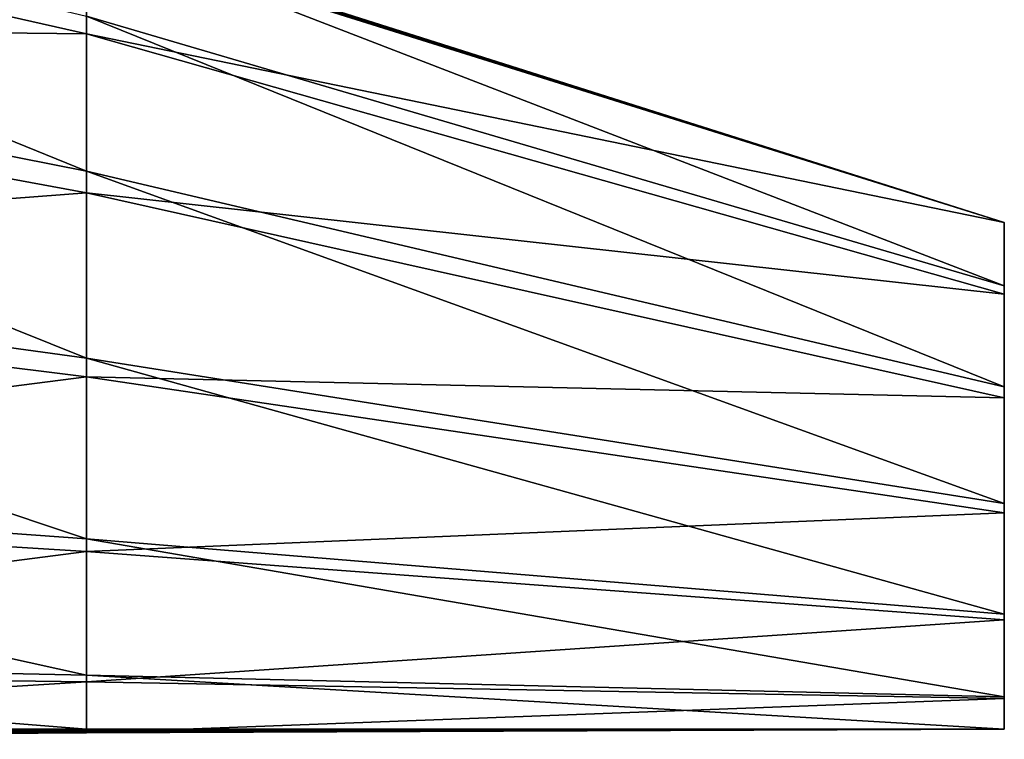
# Model space of a CAD drawing. Units: metres. Extents: x -112 to 112, y -76 to 76.
# Drawn here: x -61 to -56, y 0 to 4 of the extents above; entities that cross this region are included whole.
import ezdxf

# ---------------------------------------------------------------- set-up
doc = ezdxf.new("R2010")
doc.units = ezdxf.units.M

msp = doc.modelspace()

# ---------------------------------------------------------------- linework, layer by layer
for points in [[(-66.31411, 5.708099, -16.680895), (-61.007103, 4.446011, -15.268943), (-61.007103, 3.550301, -14.788013)], [(-66.31411, 4.600544, -15.802367), (-66.31411, 5.708099, -16.680895), (-61.007103, 3.550301, -14.788013)], [(-66.31411, 5.541813, -16.791853), (-61.007103, 4.34367, -15.367644), (-61.007103, 4.915436, -16.056574)], [(-66.31411, 5.541813, -16.791853), (-66.31411, 4.404068, -15.90232), (-61.007103, 4.34367, -15.367644)], [(-61.007103, 4.936703, -15.94358), (-55.700096, 3.253494, -14.73796), (-55.700096, 2.887814, -14.389724)], [(-61.007103, 4.446011, -15.268943), (-61.007103, 4.936703, -15.94358), (-55.700096, 2.887814, -14.389724)], [(-61.007103, 4.936703, -15.94358), (-61.007103, 4.933159, -15.962413), (-55.700096, 3.253494, -14.73796)], [(-61.007103, 4.933159, -15.962413), (-55.700096, 3.253494, -14.749484), (-55.700096, 3.253494, -14.73796)], [(-61.007103, 4.933159, -15.962413), (-61.007103, 4.929611, -15.981246), (-55.700096, 3.253494, -14.749484)], [(-61.007103, 4.929611, -15.981246), (-55.700096, 3.253494, -14.761001), (-55.700096, 3.253494, -14.749484)], [(-61.007103, 4.929611, -15.981246), (-61.007103, 4.92606, -16.000074), (-55.700096, 3.253494, -14.761001)], [(-61.007103, 4.92606, -16.000074), (-55.700096, 3.253494, -14.772521), (-55.700096, 3.253494, -14.761001)], [(-61.007103, 4.92606, -16.000074), (-61.007103, 4.922527, -16.018908), (-55.700096, 3.253494, -14.772521)], [(-61.007103, 4.922527, -16.018908), (-55.700096, 3.253494, -14.784041), (-55.700096, 3.253494, -14.772521)], [(-61.007103, 4.922527, -16.018908), (-61.007103, 4.918976, -16.037741), (-55.700096, 3.253494, -14.784041)], [(-61.007103, 4.918976, -16.037741), (-55.700096, 3.253494, -14.795562), (-55.700096, 3.253494, -14.784041)], [(-61.007103, 4.918976, -16.037741), (-61.007103, 4.915436, -16.056574), (-55.700096, 3.253494, -14.795562)], [(-61.007103, 4.915436, -16.056574), (-55.700096, 3.253494, -14.807082), (-55.700096, 3.253494, -14.795562)], [(-61.007103, 4.915436, -16.056574), (-61.007103, 4.34367, -15.367644), (-55.700096, 3.253494, -14.807082)], [(-66.31411, 4.600544, -15.802367), (-61.007103, 3.550301, -14.788013), (-61.007103, 2.469971, -14.469111)], [(-66.31411, 3.197136, -15.101954), (-66.31411, 4.600544, -15.802367), (-61.007103, 2.469971, -14.469111)], [(-61.007103, 4.446011, -15.268943), (-55.700096, 2.887814, -14.389724), (-55.700096, 2.303879, -14.198447)], [(-61.007103, 3.550301, -14.788013), (-61.007103, 4.446011, -15.268943), (-55.700096, 2.303879, -14.198447)], [(-66.31411, 4.404068, -15.90232), (-61.007103, 3.425259, -14.882716), (-61.007103, 4.34367, -15.367644)], [(-66.31411, 4.404068, -15.90232), (-66.31411, 3.022228, -15.209769), (-61.007103, 3.425259, -14.882716)], [(-61.007103, 4.34367, -15.367644), (-55.700096, 2.838207, -14.458842), (-55.700096, 3.253494, -14.807082)], [(-61.007103, 4.34367, -15.367644), (-61.007103, 3.425259, -14.882716), (-55.700096, 2.838207, -14.458842)], [(-61.007103, 3.550301, -14.788013), (-55.700096, 2.303879, -14.198447), (-55.700096, 1.628708, -14.122367)], [(-61.007103, 2.469971, -14.469111), (-61.007103, 3.550301, -14.788013), (-55.700096, 1.628708, -14.122367)], [(-66.31411, 3.022228, -15.209769), (-61.007103, 2.361145, -14.566672), (-61.007103, 3.425259, -14.882716)], [(-61.007103, 3.425259, -14.882716), (-55.700096, 2.240406, -14.267566), (-55.700096, 2.838207, -14.458842)], [(-61.007103, 3.425259, -14.882716), (-61.007103, 2.361145, -14.566672), (-55.700096, 2.240406, -14.267566)], [(-55.700096, 2.887814, -14.389724), (-55.700096, 3.253494, -14.73796), (-55.700096, 3.253494, -14.749484)], [(-55.700096, 3.253494, -14.795562), (-55.700096, 3.253494, -14.807082), (-55.700096, 2.838207, -14.458842)], [(-55.700096, 3.253494, -14.795562), (-55.700096, 2.838207, -14.458842), (-55.700096, 2.887814, -14.389724)], [(-55.700096, 2.887814, -14.389724), (-55.700096, 3.253494, -14.749484), (-55.700096, 3.253494, -14.761001)], [(-55.700096, 3.253494, -14.784041), (-55.700096, 3.253494, -14.795562), (-55.700096, 2.887814, -14.389724)], [(-55.700096, 2.887814, -14.389724), (-55.700096, 3.253494, -14.761001), (-55.700096, 3.253494, -14.772521)], [(-55.700096, 3.253494, -14.772521), (-55.700096, 3.253494, -14.784041), (-55.700096, 2.887814, -14.389724)], [(-66.31411, 3.197136, -15.101954), (-61.007103, 2.469971, -14.469111), (-61.007103, 1.42543, -14.280551)], [(-66.31411, 1.809235, -14.589492), (-66.31411, 3.197136, -15.101954), (-61.007103, 1.42543, -14.280551)], [(-66.31411, 3.022228, -15.209769), (-66.31411, 1.681759, -14.714599), (-61.007103, 2.361145, -14.566672)], [(-55.700096, 1.628708, -14.122367), (-55.700096, 2.303879, -14.198447), (-55.700096, 2.887814, -14.389724)], [(-55.700096, 2.240406, -14.267566), (-55.700096, 1.628708, -14.122367), (-55.700096, 2.887814, -14.389724)], [(-55.700096, 2.838207, -14.458842), (-55.700096, 2.240406, -14.267566), (-55.700096, 2.887814, -14.389724)], [(-61.007103, 2.469971, -14.469111), (-55.700096, 1.628708, -14.122367), (-55.700096, 0.989246, -14.119727)], [(-61.007103, 1.42543, -14.280551), (-61.007103, 2.469971, -14.469111), (-55.700096, 0.989246, -14.119727)], [(-66.31411, 1.681759, -14.714599), (-61.007103, 1.352276, -14.384398), (-61.007103, 2.361145, -14.566672)], [(-61.007103, 2.361145, -14.566672), (-55.700096, 1.575142, -14.191485), (-55.700096, 2.240406, -14.267566)], [(-61.007103, 2.361145, -14.566672), (-61.007103, 1.352276, -14.384398), (-55.700096, 1.575142, -14.191485)], [(-55.700096, 2.240406, -14.267566), (-55.700096, 1.575142, -14.191485), (-55.700096, 1.628708, -14.122367)], [(-66.31411, 1.809235, -14.589492), (-61.007103, 1.42543, -14.280551), (-61.007103, 0.637074, -14.19065)], [(-66.31411, 0.74818, -14.274806), (-66.31411, 1.809235, -14.589492), (-61.007103, 0.637074, -14.19065)], [(-66.31411, 1.681759, -14.714599), (-66.31411, 0.668133, -14.417205), (-61.007103, 1.352276, -14.384398)], [(-55.700096, 1.575142, -14.191485), (-55.700096, 0.989246, -14.119727), (-55.700096, 1.628708, -14.122367)], [(-61.007103, 1.352276, -14.384398), (-55.700096, 0.957501, -14.188846), (-55.700096, 1.575142, -14.191485)], [(-55.700096, 1.575142, -14.191485), (-55.700096, 0.957501, -14.188846), (-55.700096, 0.989246, -14.119727)], [(-61.007103, 1.42543, -14.280551), (-55.700096, 0.989246, -14.119727), (-55.700096, 0.512447, -14.148765)], [(-61.007103, 0.637074, -14.19065), (-61.007103, 1.42543, -14.280551), (-55.700096, 0.512447, -14.148765)], [(-66.31411, 0.668133, -14.417205), (-61.007103, 0.599598, -14.300784), (-61.007103, 1.352276, -14.384398)], [(-61.007103, 1.352276, -14.384398), (-61.007103, 0.599598, -14.300784), (-55.700096, 0.957501, -14.188846)], [(-55.700096, 0.957501, -14.188846), (-55.700096, 0.512447, -14.148765), (-55.700096, 0.989246, -14.119727)], [(-61.007103, 0.599598, -14.300784), (-55.700096, 0.502533, -14.217883), (-55.700096, 0.957501, -14.188846)], [(-55.700096, 0.957501, -14.188846), (-55.700096, 0.502533, -14.217883), (-55.700096, 0.512447, -14.148765)], [(-66.31411, 0.74818, -14.274806), (-61.007103, 0.637074, -14.19065), (-61.007103, 0.325306, -14.167724)], [(-66.31411, 0.325306, -14.167724), (-66.31411, 0.74818, -14.274806), (-61.007103, 0.325306, -14.167724)], [(-66.31411, 0.668133, -14.417205), (-66.31411, 0.266834, -14.317985), (-61.007103, 0.599598, -14.300784)], [(-61.007103, 0.637074, -14.19065), (-55.700096, 0.512447, -14.148765), (-55.700096, 0.325306, -14.167724)], [(-61.007103, 0.325306, -14.167724), (-61.007103, 0.637074, -14.19065), (-55.700096, 0.325306, -14.167724)], [(-66.31411, 0.266834, -14.317985), (-61.007103, 0.304047, -14.280719), (-61.007103, 0.599598, -14.300784)], [(-61.007103, 0.599598, -14.300784), (-61.007103, 0.304047, -14.280719), (-55.700096, 0.502533, -14.217883)], [(-55.700096, 0.325306, -14.179244), (-55.700096, 0.325306, -14.167724), (-55.700096, 0.512447, -14.148765)], [(-55.700096, 0.325306, -14.190764), (-55.700096, 0.325306, -14.179244), (-55.700096, 0.512447, -14.148765)], [(-55.700096, 0.325306, -14.202285), (-55.700096, 0.325306, -14.190764), (-55.700096, 0.512447, -14.148765)], [(-55.700096, 0.502533, -14.217883), (-55.700096, 0.325306, -14.202285), (-55.700096, 0.512447, -14.148765)], [(-61.007103, 0.304047, -14.280719), (-55.700096, 0.325306, -14.236846), (-55.700096, 0.502533, -14.217883)], [(-55.700096, 0.502533, -14.217883), (-55.700096, 0.325306, -14.236846), (-55.700096, 0.325306, -14.225326)], [(-55.700096, 0.502533, -14.217883), (-55.700096, 0.325306, -14.225326), (-55.700096, 0.325306, -14.213805)], [(-55.700096, 0.502533, -14.217883), (-55.700096, 0.325306, -14.213805), (-55.700096, 0.325306, -14.202285)], [(-66.31411, 0.325306, -14.167724), (-61.007103, 0.325306, -14.167724), (-61.007103, 0.321758, -14.186557)], [(-66.31411, 0.315567, -14.192767), (-66.31411, 0.325306, -14.167724), (-61.007103, 0.321758, -14.186557)], [(-66.31411, 0.315567, -14.192767), (-61.007103, 0.321758, -14.186557), (-61.007103, 0.318218, -14.20539)], [(-66.31411, 0.305809, -14.217811), (-61.007103, 0.318218, -14.20539), (-61.007103, 0.314671, -14.224223)], [(-66.31411, 0.305809, -14.217811), (-66.31411, 0.315567, -14.192767), (-61.007103, 0.318218, -14.20539)], [(-66.31411, 0.29607, -14.242854), (-61.007103, 0.314671, -14.224223), (-61.007103, 0.311134, -14.243052)], [(-66.31411, 0.29607, -14.242854), (-66.31411, 0.305809, -14.217811), (-61.007103, 0.314671, -14.224223)], [(-66.31411, 0.286327, -14.267898), (-61.007103, 0.311134, -14.243052), (-61.007103, 0.307591, -14.261886)], [(-66.31411, 0.286327, -14.267898), (-66.31411, 0.29607, -14.242854), (-61.007103, 0.311134, -14.243052)], [(-66.31411, 0.276577, -14.292941), (-61.007103, 0.307591, -14.261886), (-61.007103, 0.304047, -14.280719)], [(-66.31411, 0.276577, -14.292941), (-66.31411, 0.286327, -14.267898), (-61.007103, 0.307591, -14.261886)], [(-66.31411, 0.266834, -14.317985), (-66.31411, 0.276577, -14.292941), (-61.007103, 0.304047, -14.280719)], [(-61.007103, 0.307591, -14.261886), (-55.700096, 0.325306, -14.225326), (-55.700096, 0.325306, -14.236846)], [(-61.007103, 0.304047, -14.280719), (-61.007103, 0.307591, -14.261886), (-55.700096, 0.325306, -14.236846)], [(-61.007103, 0.311134, -14.243052), (-55.700096, 0.325306, -14.213805), (-55.700096, 0.325306, -14.225326)], [(-61.007103, 0.307591, -14.261886), (-61.007103, 0.311134, -14.243052), (-55.700096, 0.325306, -14.225326)], [(-61.007103, 0.314671, -14.224223), (-55.700096, 0.325306, -14.202285), (-55.700096, 0.325306, -14.213805)], [(-61.007103, 0.311134, -14.243052), (-61.007103, 0.314671, -14.224223), (-55.700096, 0.325306, -14.213805)], [(-61.007103, 0.318218, -14.20539), (-55.700096, 0.325306, -14.190764), (-55.700096, 0.325306, -14.202285)], [(-61.007103, 0.314671, -14.224223), (-61.007103, 0.318218, -14.20539), (-55.700096, 0.325306, -14.202285)], [(-61.007103, 0.321758, -14.186557), (-55.700096, 0.325306, -14.179244), (-55.700096, 0.325306, -14.190764)], [(-61.007103, 0.318218, -14.20539), (-61.007103, 0.321758, -14.186557), (-55.700096, 0.325306, -14.190764)], [(-61.007103, 0.325306, -14.167724), (-55.700096, 0.325306, -14.167724), (-55.700096, 0.325306, -14.179244)], [(-61.007103, 0.321758, -14.186557), (-61.007103, 0.325306, -14.167724), (-55.700096, 0.325306, -14.179244)]]:
    msp.add_3dface(points)

doc.saveas('drawing.dxf')
